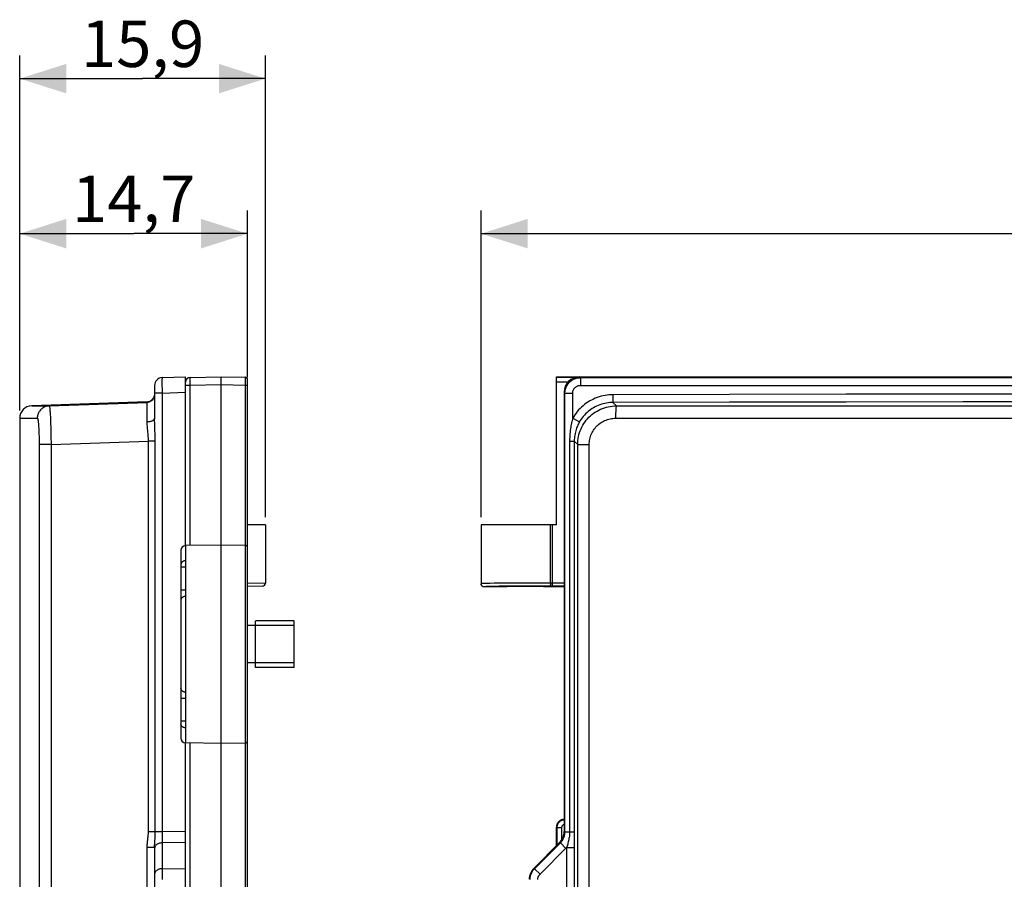
# Model space of a CAD drawing. Units: millimetres. Extents: x -75 to 53, y -58 to 80.
# Drawn here: x -74 to -10, y 24 to 80 of the extents above; entities that cross this region are included whole.
import ezdxf

# ---------------------------------------------------------------- set-up
doc = ezdxf.new("R2010")
doc.units = ezdxf.units.MM
doc.header["$LTSCALE"] = 16.335
doc.layers.get('0').update_dxf_attribs({"linetype": 'CONTINUOUS'})
doc.layers.add('ASSI', color=7, linetype='CONTINUOUS')
doc.styles.get("Standard").update_dxf_attribs({"font": 'txt', "width": 0.8})
doc.dimstyles.new('DIMSTYLE_1', dxfattribs={"dimtxt": 3, "dimasz": 3, "dimexe": 1.5, "dimexo": 0.5, "dimgap": 0.75, "dimtad": 1, "dimtxsty": 'STANDARD', "dimblk": '_FILLED', "dimblk1": '_FILLED', "dimblk2": '_FILLED', "dimcen": 0.09, "dimadec": 0, "dimazin": 0, "dimtfac": 1, "dimtofl": 0, "dimtmove": 0, "dimatfit": 3, "dimldrblk": '_FILLED', "dimfxl": 1, "dimtolj": 1, "dimarcsym": 0})
doc.dimstyles.new('DIMSTYLE_2', dxfattribs={"dimtxt": 3, "dimasz": 3, "dimexe": 1.5, "dimexo": 0.5, "dimgap": 0.75, "dimtad": 1, "dimdec": 1, "dimtxsty": 'STANDARD', "dimblk": '_FILLED', "dimblk1": '_FILLED', "dimblk2": '_FILLED', "dimcen": 0.09, "dimadec": 0, "dimazin": 0, "dimtfac": 1, "dimtdec": 1, "dimtofl": 0, "dimtmove": 0, "dimatfit": 3, "dimldrblk": '_FILLED', "dimfxl": 1, "dimtolj": 1, "dimarcsym": 0})

# ---------------------------------------------------------------- blocks, each defined once
blk = doc.blocks.new('_FILLED')
at = {"color": 0, "linetype": 'BYBLOCK'}
blk.add_solid([(0, 0), (-1, 0.317), (-1, -0.317)], dxfattribs=at)
blk = doc.blocks.new('*D0')
at = {"color": 7, "linetype": 'CONTINUOUS'}
for p, q in [((-43.868, 47.632), (-43.868, 67.418)), ((43.882, 39.932), (43.882, 67.418)), ((-43.868, 65.918), (0.007, 65.918)), ((43.882, 65.918), (0.007, 65.918))]:
    blk.add_line(p, q, dxfattribs=at)
at = {"color": 7, "linetype": 'CONTINUOUS', "xscale": 3, "yscale": 3, "zscale": 3, "rotation": 180}
blk.add_blockref('_FILLED', (-43.868, 65.918), dxfattribs=at)
at = {"color": 7, "linetype": 'CONTINUOUS', "xscale": 3, "yscale": 3, "zscale": 3}
blk.add_blockref('_FILLED', (43.882, 65.918), dxfattribs=at)
at = {"color": 7, "linetype": 'CONTINUOUS', "insert": (0.007, 69.668), "char_height": 3, "width": 16.39286, "attachment_point": 2, "line_spacing_factor": 0.9}
blk.add_mtext('87,75', dxfattribs=at)
blk = doc.blocks.new('*D2')
at = {"color": 7, "linetype": 'CONTINUOUS'}
for p, q in [((-73.626, 54.51), (-73.626, 77.418)), ((-57.776, 47.632), (-57.776, 77.418)), ((-73.626, 75.918), (-65.701, 75.918)), ((-57.776, 75.918), (-65.701, 75.918))]:
    blk.add_line(p, q, dxfattribs=at)
at = {"color": 7, "linetype": 'CONTINUOUS', "xscale": 3, "yscale": 3, "zscale": 3, "rotation": 180}
blk.add_blockref('_FILLED', (-73.626, 75.918), dxfattribs=at)
at = {"color": 7, "linetype": 'CONTINUOUS', "xscale": 3, "yscale": 3, "zscale": 3}
blk.add_blockref('_FILLED', (-57.776, 75.918), dxfattribs=at)
at = {"color": 7, "linetype": 'CONTINUOUS', "insert": (-65.701, 79.668), "char_height": 3, "width": 11.89286, "attachment_point": 2, "line_spacing_factor": 0.9}
blk.add_mtext('15,9', dxfattribs=at)
blk = doc.blocks.new('*D3')
at = {"color": 7, "linetype": 'CONTINUOUS'}
for p, q in [((-73.626, 54.51), (-73.626, 67.418)), ((-58.926, 56.655), (-58.926, 67.418)), ((-73.626, 65.918), (-66.276, 65.918)), ((-58.926, 65.918), (-66.276, 65.918))]:
    blk.add_line(p, q, dxfattribs=at)
at = {"color": 7, "linetype": 'CONTINUOUS', "xscale": 3, "yscale": 3, "zscale": 3, "rotation": 180}
blk.add_blockref('_FILLED', (-73.626, 65.918), dxfattribs=at)
at = {"color": 7, "linetype": 'CONTINUOUS', "xscale": 3, "yscale": 3, "zscale": 3}
blk.add_blockref('_FILLED', (-58.926, 65.918), dxfattribs=at)
at = {"color": 7, "linetype": 'CONTINUOUS', "insert": (-66.276, 69.668), "char_height": 3, "width": 12.21429, "attachment_point": 2, "line_spacing_factor": 0.9}
blk.add_mtext('14,7', dxfattribs=at)

msp = doc.modelspace()

# ---------------------------------------------------------------- linework, layer by layer
at = {"color": 7, "linetype": 'CONTINUOUS'}
for p, q in [((-55.926, 40.932), (-58.426, 40.932)), ((-58.426, 37.934), (-58.426, 40.931)), ((-55.926, 37.934), (-55.926, 40.931)), ((-58.426, 40.632), (-58.926, 40.632)), ((-55.926, 40.632), (-58.426, 40.632)), ((-58.426, 38.232), (-58.926, 38.232)), ((-55.926, 38.232), (-58.426, 38.232)), ((-55.926, 37.932), (-58.426, 37.932))]:
    msp.add_line(p, q, dxfattribs=at)
at = {"layer": 'ASSI', "color": 7, "linetype": 'CONTINUOUS'}
for p, q in [((-64.444, 56.629), (-62.926, 56.682)), ((-62.926, 45.792), (-62.926, 56.682)), ((-62.632, 56.647), (-60.626, 56.682)), ((-60.626, -57.818), (-60.626, 56.682)), ((-60.626, 56.682), (-59.074, 56.655)), ((-39.018, 47.132), (-39.018, 56.682)), ((-39.018, 56.682), (36.983, 56.682)), ((-64.926, 56.13), (-64.926, 54.017)), ((-58.926, 3.33), (-58.926, 56.505)), ((-38.518, 55.683), (-38.518, 27.346)), ((-65.409, 55.069), (-72.854, 54.809)), ((-72.854, 54.809), (-71.72, 54.809)), ((-65.409, 55.029), (-65.409, 55.069)), ((-73.626, 54.01), (-73.626, 6.45)), ((-57.776, 47.132), (-58.926, 47.132)), ((-57.776, 47.132), (-57.776, 43.379)), ((-43.868, 47.132), (-43.868, 43.332)), ((-39.018, 47.132), (-43.867, 47.132)), ((-60.626, 45.832), (-62.932, 45.792)), ((-59.074, 45.805), (-60.626, 45.832)), ((-63.226, 45.492), (-63.226, 33.372)), ((-62.926, 44.826), (-62.926, 34.039)), ((-57.973, 43.179), (-58.926, 43.162)), ((-42.368, 43.132), (-43.668, 43.132)), ((-38.518, 43.132), (-39.668, 43.132)), ((-60.626, 33.032), (-62.932, 33.073)), ((-62.926, -34.208), (-62.926, 33.073)), ((-59.074, 33.059), (-60.626, 33.032)), ((-39.018, 26.432), (-39.018, 27.632)), ((-64.926, 26.312), (-64.926, -27.447)), ((-38.81, 26.64), (-40.475, 24.975))]:
    msp.add_line(p, q, dxfattribs=at)
at = {"layer": 'ASSI', "color": 253, "linetype": 'CONTINUOUS'}
for p, q in [((-62.634, 56.487), (-62.634, 56.56)), ((-59.073, 56.606), (-59.073, 56.633)), ((-59.073, 56.522), (-59.073, 56.606)), ((-59.073, 56.23), (-59.073, 56.522)), ((-37.78, 56.647), (-39.018, 56.647)), ((-37.518, 56.682), (-37.465, 56.629)), ((-37.465, 56.629), (-37.465, 56.13)), ((-37.465, 56.629), (34.43, 56.629)), ((-64.451, 56.381), (-64.451, 56.289)), ((-64.451, 56.289), (-64.45, 56.129)), ((-64.45, 56.129), (-64.448, 55.889)), ((-64.448, 55.889), (-64.444, 55.63)), ((-62.926, 56.147), (-62.632, 56.147)), ((-62.633, 56.364), (-62.634, 56.487)), ((-62.632, 56.147), (-62.633, 56.364)), ((-62.632, 56.147), (-60.626, 56.182)), ((-62.632, 45.797), (-62.632, 56.147)), ((-60.626, 56.182), (-59.074, 56.155)), ((-59.074, 56.155), (-59.073, 56.23)), ((-59.074, 3.33), (-59.074, 56.155)), ((-59.074, 56.155), (-58.926, 56.155)), ((-38.264, 56.347), (-39.018, 56.347)), ((-37.465, 56.13), (34.43, 56.13)), ((-64.444, 55.63), (-64.926, 55.63)), ((-64.444, 55.63), (-62.926, 55.683)), ((-64.444, 55.63), (-64.444, 27.324)), ((-38.518, 55.683), (-38.465, 55.63)), ((-38.465, 27.324), (-38.465, 55.63)), ((-38.465, 55.63), (-37.965, 55.63)), ((-37.965, 54.017), (-37.965, 55.63)), ((-35.368, 55.529), (-35.366, 55.029)), ((-71.72, 54.809), (-65.409, 55.029)), ((-65.404, 54.878), (-65.405, 54.944)), ((-65.402, 54.291), (-65.403, 54.692)), ((-35.366, 55.029), (-35.146, 54.809)), ((-35.146, 54.809), (32.111, 54.809)), ((-73.626, 54.01), (-72.491, 54.01)), ((-71.658, 54.252), (-71.649, 54.077)), ((-71.649, 54.077), (-71.641, 53.883)), ((-65.403, 53.769), (-65.402, 54.291)), ((-37.965, 54.017), (-37.531, 53.769)), ((-35.198, 54.01), (32.163, 54.01)), ((-71.641, 53.883), (-71.633, 53.672)), ((-71.633, 53.672), (-71.625, 53.446)), ((-71.625, 53.446), (-71.619, 53.208)), ((-64.901, 53.227), (-64.914, 53.527)), ((-72.383, 53.004), (-72.379, 52.838)), ((-72.379, 52.838), (-72.375, 52.667)), ((-71.619, 53.208), (-71.613, 52.96)), ((-71.613, 52.96), (-71.608, 52.705)), ((-72.375, 52.667), (-72.374, 52.492)), ((-72.374, 52.492), (-72.373, 52.315)), ((-72.373, 52.315), (-72.373, -53.539)), ((-71.603, 52.315), (-72.373, 52.315)), ((-71.603, 52.315), (-65.327, 52.534)), ((-71.603, 52.315), (-71.603, -53.45)), ((-65.327, 27.324), (-65.327, 52.534)), ((-64.885, 52.534), (-65.327, 52.534)), ((-38.163, 52.534), (-38.163, 27.324)), ((-38.163, 52.534), (-37.862, 52.534)), ((-37.862, 52.534), (-37.862, 27.324)), ((-37.862, 52.534), (-37.643, 52.315)), ((-37.643, -53.45), (-37.643, 52.315)), ((-37.643, 52.315), (-36.9, 52.315)), ((-36.9, -53.45), (-36.9, 52.315)), ((-39.385, 43.37), (-39.385, 47.132)), ((-39.27, 43.169), (-39.27, 47.132)), ((-62.932, 45.792), (-62.932, 44.826)), ((-62.932, 44.826), (-62.963, 44.824)), ((-62.932, 44.826), (-62.926, 44.826)), ((-62.932, 44.74), (-62.932, 44.599)), ((-62.932, 44.599), (-62.932, 44.402)), ((-62.932, 44.402), (-63.226, 44.402)), ((-62.932, 44.402), (-62.932, 42.922)), ((-57.776, 43.379), (-58.926, 43.36)), ((-43.512, 43.355), (-43.631, 43.351)), ((-43.023, 43.365), (-43.29, 43.36)), ((-42.607, 43.371), (-43.023, 43.365)), ((-42.133, 43.375), (-42.607, 43.371)), ((-41.477, 43.378), (-42.133, 43.375)), ((-41.07, 43.179), (-41.693, 43.177)), ((-40.687, 43.378), (-41.477, 43.378)), ((-40.38, 43.177), (-41.07, 43.179)), ((-39.92, 43.375), (-40.687, 43.378)), ((-39.385, 43.37), (-39.92, 43.375)), ((-39.324, 43.369), (-39.35, 43.37)), ((-39.297, 43.369), (-39.324, 43.369)), ((-38.518, 43.369), (-39.297, 43.369)), ((-62.932, 42.922), (-63.226, 42.922)), ((-62.932, 42.922), (-62.932, 42.77)), ((-62.932, 42.77), (-62.932, 42.607)), ((-62.932, 42.607), (-62.932, 42.522)), ((-43.338, 43.155), (-43.449, 43.151)), ((-43.206, 43.158), (-43.338, 43.155)), ((-42.971, 43.164), (-43.206, 43.158)), ((-42.697, 43.168), (-42.971, 43.164)), ((-42.281, 43.173), (-42.697, 43.168)), ((-41.693, 43.177), (-42.281, 43.173)), ((-39.833, 43.174), (-40.38, 43.177)), ((-39.477, 43.17), (-39.833, 43.174)), ((-39.377, 43.169), (-39.477, 43.17)), ((-38.518, 43.169), (-39.377, 43.169)), ((-62.932, 42.522), (-62.932, 36.343)), ((-62.932, 36.343), (-62.932, 36.281)), ((-62.932, 36.281), (-62.932, 36.152)), ((-62.932, 35.942), (-63.226, 35.942)), ((-62.932, 36.152), (-62.932, 35.942)), ((-62.932, 35.942), (-62.932, 34.463)), ((-62.932, 34.463), (-63.226, 34.463)), ((-62.932, 34.463), (-62.932, 34.396)), ((-62.932, 34.396), (-62.932, 34.206)), ((-62.932, 34.039), (-62.963, 34.041)), ((-62.932, 34.206), (-62.932, 34.101)), ((-62.932, 34.101), (-62.932, 34.039)), ((-62.932, 34.039), (-62.932, 33.073)), ((-62.932, 34.039), (-62.926, 34.039)), ((-62.632, -34.203), (-62.632, 33.067)), ((-64.444, 27.324), (-65.327, 27.324)), ((-64.444, 27.324), (-64.445, 27.171)), ((-62.926, 27.346), (-64.444, 27.324)), ((-38.983, 27.597), (-39.018, 27.632)), ((-38.983, 27.597), (-38.983, 26.467)), ((-38.683, 27.597), (-38.983, 27.597)), ((-38.683, 27.597), (-38.683, 26.796)), ((-38.465, 27.324), (-38.518, 27.346)), ((-38.465, 27.324), (-37.862, 27.324)), ((-37.862, 27.324), (-37.859, 26.518)), ((-64.445, 27.171), (-64.445, 26.917)), ((-64.445, 26.917), (-64.445, 26.735)), ((-64.445, 26.735), (-64.444, 26.618)), ((-65.409, -27.447), (-65.409, 26.312)), ((-64.926, 26.312), (-65.409, 26.312)), ((-64.925, 26.294), (-64.926, 26.264)), ((-62.926, 26.64), (-64.444, 26.618)), ((-64.444, 26.618), (-64.444, 24.953)), ((-40.422, 24.953), (-38.757, 26.618)), ((-40.068, 24.6), (-38.396, 26.272)), ((-38.757, 26.618), (-38.81, 26.64)), ((-38.757, 26.618), (-38.404, 26.264)), ((-38.359, 26.312), (-38.359, -27.447)), ((-38.359, 26.312), (-37.859, 26.312)), ((-37.859, 26.518), (-37.859, -27.447)), ((-64.444, 24.953), (-62.926, 24.975)), ((-40.422, 24.953), (-40.475, 24.975)), ((-40.422, 24.953), (-40.068, 24.6)), ((-64.445, 24.746), (-64.445, 24.505)), ((-64.445, 24.505), (-64.444, 24.246))]:
    msp.add_line(p, q, dxfattribs=at)
for points in [[(-64.444, 56.629), (-64.445, 56.627), (-64.446, 56.621), (-64.447, 56.61), (-64.448, 56.595), (-64.448, 56.576), (-64.449, 56.553), (-64.45, 56.526), (-64.45, 56.495), (-64.451, 56.461), (-64.451, 56.381)], [(-62.634, 56.56), (-62.633, 56.598), (-62.633, 56.613), (-62.633, 56.625), (-62.633, 56.635), (-62.632, 56.642), (-62.632, 56.646), (-62.632, 56.647)], [(-59.073, 56.633), (-59.073, 56.643), (-59.073, 56.65), (-59.074, 56.654), (-59.074, 56.655)], [(-38.465, 55.63), (-38.462, 55.695), (-38.456, 55.76), (-38.445, 55.825), (-38.43, 55.889), (-38.411, 55.951), (-38.388, 56.012), (-38.361, 56.072), (-38.33, 56.129), (-38.296, 56.185), (-38.258, 56.238), (-38.216, 56.289), (-38.172, 56.336), (-38.124, 56.381), (-38.073, 56.423), (-38.02, 56.461), (-37.965, 56.495), (-37.907, 56.526), (-37.848, 56.553), (-37.786, 56.576), (-37.724, 56.595), (-37.66, 56.61), (-37.596, 56.621), (-37.531, 56.627), (-37.465, 56.629)], [(-37.965, 55.63), (-37.964, 55.663), (-37.961, 55.695), (-37.955, 55.727), (-37.948, 55.759), (-37.938, 55.79), (-37.927, 55.821), (-37.913, 55.851), (-37.898, 55.88), (-37.881, 55.907), (-37.862, 55.934), (-37.841, 55.959), (-37.819, 55.983), (-37.795, 56.006), (-37.769, 56.026), (-37.743, 56.045), (-37.715, 56.063), (-37.686, 56.078), (-37.656, 56.092), (-37.626, 56.103), (-37.594, 56.113), (-37.562, 56.12), (-37.53, 56.125), (-37.498, 56.129), (-37.465, 56.13)], [(-64.928, 55.486), (-64.934, 55.444), (-64.943, 55.402), (-64.955, 55.362), (-64.971, 55.322), (-64.99, 55.284), (-65.013, 55.248), (-65.038, 55.213), (-65.067, 55.182), (-65.098, 55.152), (-65.131, 55.126), (-65.166, 55.102), (-65.204, 55.081), (-65.243, 55.064), (-65.283, 55.05), (-65.324, 55.039), (-65.366, 55.032), (-65.409, 55.029)], [(-35.368, 55.529), (-35.495, 55.526), (-35.623, 55.518), (-35.751, 55.503), (-35.879, 55.484), (-36.008, 55.458), (-36.135, 55.427), (-36.262, 55.39), (-36.387, 55.348), (-36.51, 55.3), (-36.632, 55.246), (-36.75, 55.187), (-36.866, 55.124), (-36.979, 55.055), (-37.089, 54.981), (-37.194, 54.903), (-37.296, 54.82), (-37.395, 54.734), (-37.489, 54.643), (-37.579, 54.548), (-37.665, 54.449), (-37.747, 54.346), (-37.824, 54.24), (-37.897, 54.13), (-37.965, 54.017)], [(32.332, 55.529), (24.812, 55.545), (17.291, 55.557), (9.768, 55.564), (2.245, 55.568), (-5.28, 55.568), (-12.803, 55.564), (-20.326, 55.557), (-27.847, 55.545), (-35.368, 55.529)], [(-71.72, 54.809), (-71.779, 54.805), (-71.836, 54.797), (-71.893, 54.784), (-71.949, 54.767), (-72.004, 54.746), (-72.057, 54.722), (-72.108, 54.693), (-72.156, 54.661), (-72.203, 54.625), (-72.246, 54.586), (-72.287, 54.544), (-72.324, 54.499), (-72.358, 54.452), (-72.388, 54.402), (-72.415, 54.35), (-72.438, 54.296), (-72.457, 54.24), (-72.472, 54.184), (-72.482, 54.126), (-72.489, 54.068), (-72.491, 54.01)], [(-71.72, 54.809), (-71.716, 54.806), (-71.711, 54.795), (-71.706, 54.778), (-71.702, 54.754), (-71.697, 54.723), (-71.692, 54.686), (-71.687, 54.642), (-71.682, 54.592), (-71.677, 54.536), (-71.672, 54.474), (-71.668, 54.405), (-71.663, 54.331), (-71.658, 54.252)], [(-65.405, 54.944), (-65.406, 54.97), (-65.406, 54.992), (-65.407, 55.008), (-65.407, 55.02), (-65.408, 55.027), (-65.409, 55.029)], [(-65.403, 54.692), (-65.403, 54.745), (-65.404, 54.878)], [(-37.643, 52.315), (-37.639, 52.445), (-37.629, 52.576), (-37.612, 52.705), (-37.588, 52.833), (-37.558, 52.96), (-37.521, 53.085), (-37.477, 53.208), (-37.427, 53.328), (-37.371, 53.446), (-37.309, 53.561), (-37.241, 53.672), (-37.167, 53.779), (-37.087, 53.883), (-37.002, 53.982), (-36.913, 54.077), (-36.818, 54.167), (-36.719, 54.252), (-36.615, 54.331), (-36.507, 54.405), (-36.396, 54.474), (-36.281, 54.536), (-36.163, 54.592), (-36.042, 54.642), (-35.919, 54.686), (-35.794, 54.723), (-35.666, 54.754), (-35.538, 54.778), (-35.408, 54.795), (-35.277, 54.806), (-35.146, 54.809)], [(-35.366, 55.029), (-35.473, 55.027), (-35.579, 55.02), (-35.686, 55.008), (-35.794, 54.992), (-35.9, 54.97), (-36.007, 54.944), (-36.112, 54.914), (-36.216, 54.878), (-36.319, 54.838), (-36.42, 54.794), (-36.519, 54.745), (-36.616, 54.692), (-36.71, 54.634), (-36.801, 54.573), (-36.889, 54.508), (-36.974, 54.439), (-37.056, 54.367), (-37.134, 54.291), (-37.21, 54.212), (-37.281, 54.129), (-37.349, 54.044), (-37.414, 53.955), (-37.474, 53.863), (-37.531, 53.769)], [(32.331, 55.029), (24.814, 55.045), (17.292, 55.057), (9.768, 55.065), (2.244, 55.069), (-5.279, 55.069), (-12.803, 55.065), (-20.327, 55.057), (-27.849, 55.045), (-35.366, 55.029)], [(-35.146, 54.809), (-35.15, 54.805), (-35.154, 54.797), (-35.158, 54.784), (-35.161, 54.767), (-35.165, 54.746), (-35.169, 54.722), (-35.172, 54.693), (-35.175, 54.661), (-35.178, 54.625), (-35.181, 54.586), (-35.184, 54.544), (-35.187, 54.499), (-35.189, 54.452), (-35.191, 54.402), (-35.193, 54.35), (-35.194, 54.296), (-35.196, 54.24), (-35.197, 54.184), (-35.197, 54.126), (-35.198, 54.068), (-35.198, 54.01)], [(-72.491, 54.01), (-72.485, 54.007), (-72.479, 54), (-72.473, 53.989), (-72.467, 53.973), (-72.461, 53.952), (-72.455, 53.927), (-72.449, 53.897), (-72.443, 53.863), (-72.438, 53.825), (-72.432, 53.782), (-72.427, 53.736), (-72.422, 53.686), (-72.417, 53.632), (-72.412, 53.574), (-72.408, 53.513), (-72.404, 53.449), (-72.4, 53.381), (-72.396, 53.311), (-72.392, 53.238), (-72.389, 53.162), (-72.386, 53.084), (-72.383, 53.004)], [(-64.926, 54.017), (-64.928, 53.996), (-64.933, 53.975), (-64.942, 53.954), (-64.955, 53.934), (-64.97, 53.915), (-64.989, 53.896), (-65.012, 53.878), (-65.037, 53.861), (-65.064, 53.846), (-65.095, 53.831), (-65.128, 53.818), (-65.163, 53.806), (-65.2, 53.796), (-65.238, 53.787), (-65.278, 53.78), (-65.319, 53.775), (-65.36, 53.771), (-65.403, 53.769)], [(-64.914, 53.527), (-64.92, 53.705), (-64.923, 53.789), (-64.925, 53.868), (-64.926, 53.944), (-64.926, 54.017)], [(-37.965, 54.017), (-37.985, 53.944), (-38.005, 53.868), (-38.024, 53.789), (-38.042, 53.705), (-38.06, 53.618), (-38.077, 53.527), (-38.093, 53.431), (-38.108, 53.331), (-38.122, 53.227), (-38.134, 53.119), (-38.144, 53.007), (-38.152, 52.892), (-38.158, 52.775), (-38.162, 52.656), (-38.163, 52.534)], [(-36.9, 52.315), (-36.897, 52.404), (-36.89, 52.492), (-36.879, 52.58), (-36.863, 52.667), (-36.842, 52.753), (-36.817, 52.838), (-36.787, 52.922), (-36.753, 53.004), (-36.715, 53.084), (-36.672, 53.162), (-36.626, 53.238), (-36.576, 53.311), (-36.521, 53.381), (-36.464, 53.449), (-36.402, 53.513), (-36.338, 53.574), (-36.27, 53.632), (-36.199, 53.686), (-36.126, 53.736), (-36.05, 53.782), (-35.972, 53.825), (-35.891, 53.863), (-35.809, 53.897), (-35.725, 53.927), (-35.639, 53.952), (-35.552, 53.973), (-35.465, 53.989), (-35.376, 54), (-35.287, 54.007), (-35.198, 54.01)], [(-65.363, 53.198), (-65.379, 53.361), (-65.385, 53.437), (-65.391, 53.51), (-65.396, 53.579), (-65.4, 53.646), (-65.402, 53.709), (-65.403, 53.769)], [(-37.531, 53.769), (-37.564, 53.709), (-37.597, 53.646), (-37.629, 53.579), (-37.66, 53.51), (-37.69, 53.437), (-37.718, 53.361), (-37.745, 53.282), (-37.77, 53.198), (-37.793, 53.112), (-37.813, 53.022), (-37.83, 52.928), (-37.844, 52.833), (-37.854, 52.735), (-37.86, 52.635), (-37.862, 52.534)], [(-71.608, 52.705), (-71.604, 52.445), (-71.603, 52.315)], [(-65.327, 52.534), (-65.328, 52.635), (-65.33, 52.735), (-65.334, 52.833), (-65.34, 52.928), (-65.347, 53.022), (-65.355, 53.112), (-65.363, 53.198)], [(-64.885, 52.534), (-64.886, 52.656), (-64.888, 52.775), (-64.89, 52.892), (-64.893, 53.007), (-64.901, 53.227)], [(-64.898, 26.896), (-64.894, 26.971), (-64.891, 27.047), (-64.888, 27.12), (-64.886, 27.19), (-64.885, 27.258), (-64.885, 52.534)], [(-62.963, 44.824), (-62.993, 44.819), (-63.023, 44.812), (-63.052, 44.802), (-63.079, 44.79), (-63.105, 44.776), (-63.129, 44.759), (-63.151, 44.74), (-63.17, 44.719), (-63.187, 44.697), (-63.201, 44.674), (-63.212, 44.649), (-63.22, 44.624), (-63.225, 44.598), (-63.226, 44.571)], [(-62.932, 44.826), (-62.932, 44.807), (-62.932, 44.74)], [(-43.631, 43.351), (-43.681, 43.349), (-43.725, 43.347), (-43.762, 43.345), (-43.793, 43.343), (-43.818, 43.341), (-43.837, 43.339), (-43.851, 43.337), (-43.86, 43.336), (-43.866, 43.334), (-43.868, 43.332)], [(-43.29, 43.36), (-43.369, 43.358), (-43.512, 43.355)], [(-39.385, 43.37), (-39.386, 43.35), (-39.388, 43.329), (-39.391, 43.309), (-39.395, 43.29), (-39.401, 43.271), (-39.407, 43.254), (-39.415, 43.237), (-39.423, 43.223), (-39.433, 43.209), (-39.443, 43.198), (-39.453, 43.188), (-39.464, 43.181), (-39.476, 43.175), (-39.488, 43.172), (-39.5, 43.17)], [(-39.35, 43.37), (-39.374, 43.37), (-39.385, 43.37)], [(-43.449, 43.151), (-43.496, 43.149), (-43.536, 43.147), (-43.57, 43.145), (-43.599, 43.143), (-43.622, 43.141), (-43.639, 43.139), (-43.652, 43.137), (-43.662, 43.136), (-43.667, 43.134), (-43.668, 43.132)], [(-62.932, 42.522), (-62.963, 42.52), (-62.993, 42.516), (-63.023, 42.509), (-63.052, 42.5), (-63.079, 42.488), (-63.105, 42.474), (-63.129, 42.458), (-63.151, 42.441), (-63.17, 42.421), (-63.187, 42.4), (-63.201, 42.378), (-63.212, 42.355), (-63.22, 42.331), (-63.225, 42.306), (-63.226, 42.281)], [(-62.932, 36.343), (-62.963, 36.345), (-62.993, 36.349), (-63.023, 36.356), (-63.052, 36.365), (-63.079, 36.376), (-63.105, 36.39), (-63.129, 36.406), (-63.151, 36.424), (-63.17, 36.443), (-63.187, 36.464), (-63.201, 36.486), (-63.212, 36.51), (-63.22, 36.534), (-63.225, 36.558), (-63.226, 36.583)], [(-62.963, 34.041), (-62.993, 34.045), (-63.023, 34.052), (-63.052, 34.062), (-63.079, 34.074), (-63.105, 34.089), (-63.129, 34.106), (-63.151, 34.125), (-63.17, 34.145), (-63.187, 34.167), (-63.201, 34.191), (-63.212, 34.215), (-63.22, 34.241), (-63.225, 34.267), (-63.226, 34.293)], [(-38.518, 28.096), (-38.52, 28.096), (-38.557, 28.092), (-38.594, 28.085), (-38.63, 28.075), (-38.665, 28.063), (-38.699, 28.048), (-38.733, 28.03), (-38.764, 28.01), (-38.794, 27.988), (-38.823, 27.964), (-38.849, 27.937), (-38.873, 27.909), (-38.896, 27.879), (-38.916, 27.847), (-38.933, 27.814), (-38.948, 27.78), (-38.96, 27.745), (-38.97, 27.709), (-38.977, 27.672), (-38.981, 27.635), (-38.983, 27.597)], [(-65.409, 26.312), (-65.408, 26.378), (-65.405, 26.446), (-65.4, 26.515), (-65.394, 26.586), (-65.386, 26.659), (-65.378, 26.731), (-65.369, 26.804), (-65.36, 26.878), (-65.352, 26.949), (-65.344, 27.018), (-65.338, 27.085), (-65.333, 27.15), (-65.329, 27.211), (-65.327, 27.269), (-65.327, 27.324)], [(-38.757, 26.618), (-38.722, 26.654), (-38.689, 26.693), (-38.657, 26.735), (-38.627, 26.778), (-38.6, 26.823), (-38.574, 26.869), (-38.551, 26.917), (-38.531, 26.966), (-38.513, 27.017), (-38.498, 27.068), (-38.486, 27.119), (-38.476, 27.171), (-38.47, 27.222), (-38.466, 27.273), (-38.465, 27.324)], [(-38.518, 27.794), (-38.527, 27.792), (-38.542, 27.788), (-38.556, 27.783), (-38.569, 27.777), (-38.583, 27.771), (-38.595, 27.763), (-38.607, 27.754), (-38.619, 27.744), (-38.629, 27.733), (-38.639, 27.722), (-38.648, 27.71), (-38.656, 27.697), (-38.663, 27.684), (-38.669, 27.67), (-38.674, 27.656), (-38.678, 27.642), (-38.68, 27.627), (-38.682, 27.612), (-38.683, 27.597)], [(-38.163, 27.324), (-38.164, 27.258), (-38.167, 27.19), (-38.172, 27.12), (-38.18, 27.048), (-38.19, 26.974), (-38.202, 26.9), (-38.216, 26.825), (-38.232, 26.75), (-38.25, 26.678), (-38.268, 26.609), (-38.287, 26.543), (-38.306, 26.48)], [(-64.919, 26.539), (-64.907, 26.746), (-64.898, 26.896)], [(-64.926, 26.312), (-64.926, 26.364), (-64.924, 26.419), (-64.922, 26.477), (-64.919, 26.539)], [(-64.444, 26.618), (-64.486, 26.615), (-64.528, 26.61), (-64.57, 26.603), (-64.61, 26.593), (-64.649, 26.581), (-64.686, 26.566), (-64.722, 26.55), (-64.755, 26.531), (-64.786, 26.51), (-64.814, 26.487), (-64.84, 26.463), (-64.862, 26.437), (-64.882, 26.411), (-64.897, 26.383), (-64.91, 26.354), (-64.919, 26.324), (-64.925, 26.294)], [(-38.396, 26.272), (-38.389, 26.28), (-38.381, 26.288), (-38.373, 26.296), (-38.366, 26.304), (-38.359, 26.312)], [(-38.306, 26.48), (-38.342, 26.364), (-38.359, 26.312)], [(-64.444, 24.953), (-64.486, 24.951), (-64.528, 24.946), (-64.57, 24.938), (-64.61, 24.929), (-64.649, 24.916), (-64.686, 24.902), (-64.722, 24.885), (-64.755, 24.866), (-64.786, 24.845), (-64.814, 24.823), (-64.84, 24.799), (-64.862, 24.773), (-64.882, 24.746), (-64.897, 24.718), (-64.91, 24.689), (-64.919, 24.66), (-64.925, 24.63), (-64.926, 24.6)], [(-64.444, 24.953), (-64.444, 24.915), (-64.445, 24.746)], [(-40.715, 24.246), (-40.713, 24.299), (-40.709, 24.351), (-40.702, 24.403), (-40.693, 24.454), (-40.68, 24.505), (-40.666, 24.555), (-40.648, 24.604), (-40.628, 24.653), (-40.606, 24.7), (-40.581, 24.746), (-40.553, 24.791), (-40.524, 24.834), (-40.492, 24.875), (-40.458, 24.915), (-40.422, 24.953)], [(-40.215, 24.246), (-40.214, 24.273), (-40.212, 24.299), (-40.209, 24.324), (-40.204, 24.35), (-40.198, 24.376), (-40.19, 24.401), (-40.182, 24.425), (-40.172, 24.45), (-40.16, 24.473), (-40.148, 24.496), (-40.134, 24.519), (-40.119, 24.54), (-40.103, 24.561), (-40.087, 24.581), (-40.068, 24.6)]]:
    msp.add_lwpolyline(points, dxfattribs=at)
at = {"layer": 'ASSI', "color": 7, "linetype": 'CONTINUOUS'}
for points in [[(-43.668, 43.132), (-43.688, 43.133), (-43.709, 43.137), (-43.729, 43.142), (-43.749, 43.15), (-43.768, 43.159), (-43.785, 43.17), (-43.801, 43.184), (-43.816, 43.198), (-43.829, 43.215), (-43.841, 43.232), (-43.85, 43.251), (-43.858, 43.271), (-43.863, 43.291), (-43.866, 43.311), (-43.868, 43.332)], [(-38.518, 28.132), (-38.555, 28.131), (-38.592, 28.127), (-38.629, 28.12), (-38.665, 28.11), (-38.7, 28.098), (-38.735, 28.083), (-38.768, 28.065), (-38.799, 28.045), (-38.829, 28.023), (-38.858, 27.999), (-38.884, 27.972), (-38.909, 27.944), (-38.931, 27.914), (-38.95, 27.882), (-38.968, 27.85), (-38.983, 27.815), (-38.995, 27.78), (-39.005, 27.744), (-39.012, 27.707), (-39.016, 27.67), (-39.018, 27.632)]]:
    msp.add_lwpolyline(points, dxfattribs=at)
for centre, radius, start, end in [((-64.426, 56.13), 0.5, 92, 180), ((-62.626, 56.347), 0.3, 91, 180), ((-59.076, 56.505), 0.15, 0, 89), ((-65.426, 55.569), 0.5, 272, 352.57955), ((-72.826, 54.01), 0.8, 92, 180), ((-62.926, 45.492), 0.3, 91, 180), ((-59.076, 45.655), 0.15, 0, 89), ((-57.976, 43.379), 0.2, 271, 360), ((-62.926, 33.372), 0.3, 180, 269), ((-59.076, 33.209), 0.15, 271, 360)]:
    msp.add_arc(centre, radius, start, end, dxfattribs=at)
for centre, major_axis, ratio, start_param, end_param in [((-37.517, 55.682), (-0.708, 0.708), 0.998783, -0.784789, 0.784789), ((-41.018, 43.132), (1.35, 0), 0.017455, 0, 3.141593), ((-39.518, 27.347), (0.925, -0.383), 0.999286, -0.392447, 0.392447), ((-39.767, 24.268), (0.925, -0.383), 0.999286, 2.749146, 3.534039)]:
    msp.add_ellipse(centre, major_axis=major_axis, ratio=ratio, start_param=start_param, end_param=end_param, dxfattribs=at)

# ---------------------------------------------------------------- dimensions: what is measured, and where the dimension line sits
at = {"color": 7, "linetype": 'CONTINUOUS'}
for base, p1, p2, dimstyle, picture, middle in [((-73.626322937, 75.917718881), (-57.776322937, 47.132281119), (-73.626322937, 54.009710292), 'DIMSTYLE_2', '*D2', (-66.129896461, 75.917718881)), ((-73.626, 65.918), (-58.926, 56.155), (-73.626, 54.01), 'DIMSTYLE_1', '*D3', (-66.705, 65.918))]:
    dim = msp.add_linear_dim(base=base, p1=p1, p2=p2, angle=180, dimstyle=dimstyle, dxfattribs=at)
    dim.commit()
    dim.dimension.update_dxf_attribs({"geometry": picture, "text_midpoint": middle, "dimtype": 160})
dim = msp.add_linear_dim(base=(43.882, 65.918), p1=(-43.868, 47.132), p2=(43.882, 39.432), dimstyle='DIMSTYLE_1', dxfattribs=at)
dim.commit()
dim.dimension.update_dxf_attribs({"geometry": '*D0', "text_midpoint": (-0.421, 65.918), "dimtype": 160})

doc.saveas('drawing.dxf')
